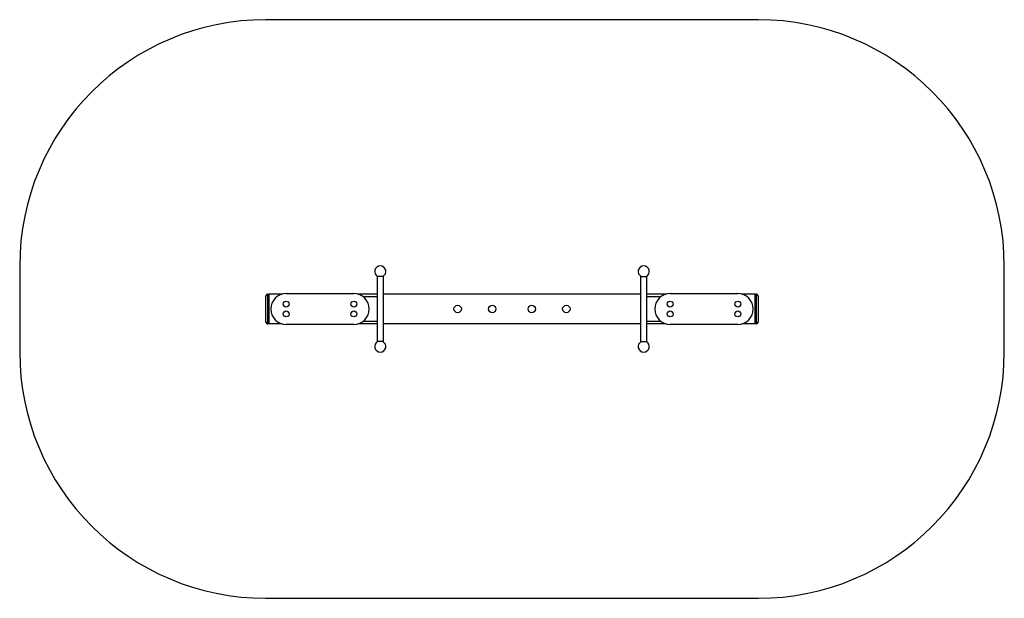
# Model space of a CAD drawing. Units: millimetres. Extents: x -2000 to 2000, y -1175 to 1175.
import ezdxf

# ---------------------------------------------------------------- set-up
doc = ezdxf.new("R2010")
doc.units = ezdxf.units.MM

# ---------------------------------------------------------------- blocks, each defined once
blk = doc.blocks.new('MN 3101M')
at = {"color": 7, "linetype": 'Continuous', "lineweight": 25}
for p, q in [((1000, 1175.1), (-1000, 1175.1)), ((-2000, 175.1), (-2000, -175.1)), ((2000, -175.1), (2000, 175.1)), ((-548.4, 132.5), (-548.4, -132.5)), ((-521.6, 132.5), (-548.4, 132.5)), ((-521.6, -132.5), (-521.6, 132.5)), ((521.6, 132.5), (521.6, -132.5)), ((521.6, 132.5), (548.4, 132.5)), ((548.4, -132.5), (548.4, 132.5)), ((-1000, -53), (-1000, 53)), ((-993, 60), (-991.5, 60)), ((-991.5, -60), (-991.5, 60)), ((-991.5, 60), (-990, 58.5)), ((-990, 58.5), (-988.5, 60)), ((-990, 58.5), (-990, -58.5)), ((-935, 60), (-988.5, 60)), ((-988.5, 60), (-988.5, -60)), ((-917.5, 62.5), (-642.5, 62.5)), ((-548.4, 60), (-625, 60)), ((-548.4, 50), (-605, 50)), ((521.6, 60), (-521.6, 60)), ((625, 60), (548.4, 60)), ((605, 50), (548.4, 50)), ((642.5, 62.5), (917.5, 62.5)), ((988.5, 60), (935, 60)), ((988.5, -60), (988.5, 60)), ((988.5, 60), (990, 58.5)), ((990, 58.5), (991.5, 60)), ((990, -58.5), (990, 58.5)), ((991.5, 60), (991.5, -60)), ((993, 60), (991.5, 60)), ((1000, 53), (1000, -53)), ((-993, -60), (-991.5, -60)), ((-991.5, -60), (-990, -58.5)), ((-988.5, -60), (-990, -58.5)), ((-935, -60), (-988.5, -60)), ((-642.5, -62.5), (-917.5, -62.5)), ((-548.4, -60), (-625, -60)), ((-605, -50), (-548.4, -50)), ((521.6, -60), (-521.6, -60)), ((548.4, -50), (605, -50)), ((625, -60), (548.4, -60)), ((917.5, -62.5), (642.5, -62.5)), ((988.5, -60), (935, -60)), ((990, -58.5), (988.5, -60)), ((990, -58.5), (991.5, -60)), ((993, -60), (991.5, -60)), ((-521.6, -132.5), (-548.4, -132.5)), ((521.6, -132.5), (548.4, -132.5)), ((-1000, -1175.1), (1000, -1175.1))]:
    blk.add_line(p, q, dxfattribs=at)
for centre, radius in [((-917.5, 20), 12), ((-642.5, 20), 12), ((-220.7, 0), 15), ((-80.3, 0), 15), ((80.3, 0), 15), ((220.8, 0), 15), ((642.5, 20), 12), ((917.5, 20), 12), ((-917.5, -20), 12), ((-642.5, -20), 12), ((642.5, -20), 12), ((917.5, -20), 12)]:
    blk.add_circle(centre, radius, dxfattribs=at)
for centre, radius, start, end in [((-1000, 175.1), 1000, 90, 180), ((1000, 175.1), 1000, 0, 90), ((-535, 152.6), 22.5, 296.9577, 243.0423), ((535, 152.6), 22.5, 296.9577, 243.0423), ((-993, 53), 7, 90, 180), ((-917.5, 0), 62.5, 90, 270), ((-642.5, 0), 62.5, 270, 90), ((642.5, 0), 62.5, 90, 270), ((917.5, 0), 62.5, 270, 90), ((993, 53), 7, 0, 90), ((-993, -53), 7, 180, 270), ((993, -53), 7, 270, 0), ((-535, -152.6), 22.5, 116.9577, 63.0423), ((535, -152.6), 22.5, 116.9577, 63.0423), ((-1000, -175.1), 1000, 180, 270), ((1000, -175.1), 1000, 270, 0)]:
    blk.add_arc(centre, radius, start, end, dxfattribs=at)

msp = doc.modelspace()

# ---------------------------------------------------------------- block references
msp.add_blockref('MN 3101M', (0, 0))

doc.saveas('drawing.dxf')
